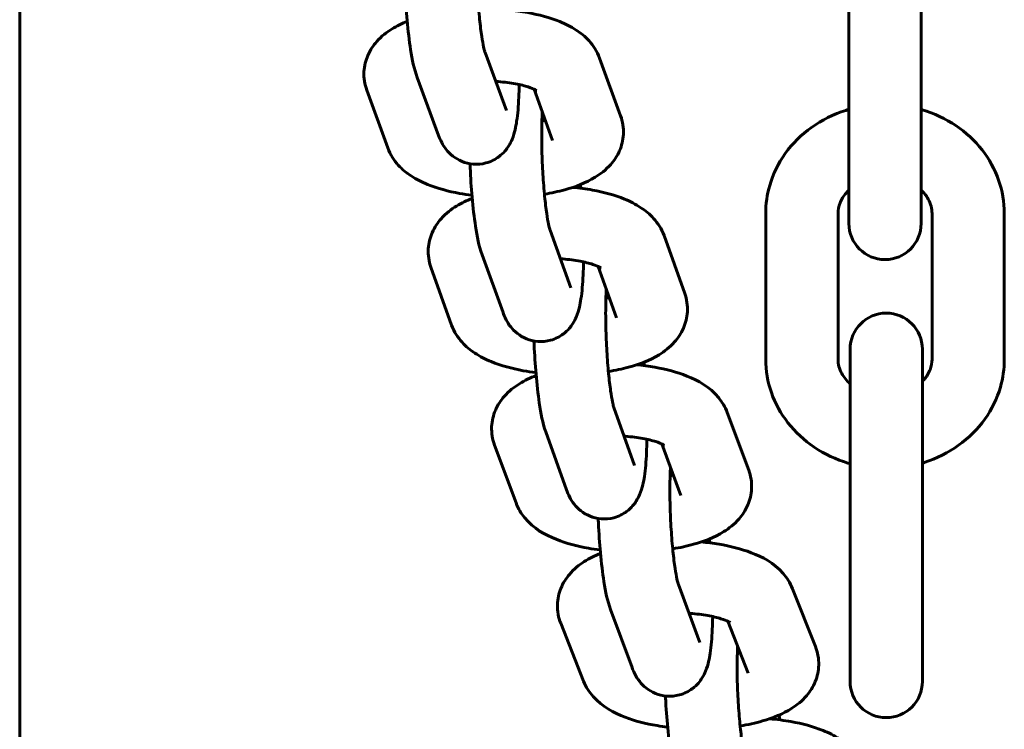
# Model space of a CAD drawing. Units: millimetres. Extents: x 1909 to 6445, y 4650 to 10954.
# Drawn here: x 4315 to 4383, y 6547 to 6596 of the extents above; entities that cross this region are included whole.
import ezdxf

# ---------------------------------------------------------------- set-up
doc = ezdxf.new("R2010")
doc.units = ezdxf.units.MM
doc.header["$LTSCALE"] = 42.5
doc.layers.add('Widoczne (ISO)', color=7, linetype='Continuous', lineweight=60)

msp = doc.modelspace()

# ---------------------------------------------------------------- linework, layer by layer
at = {"layer": 'Widoczne (ISO)'}
for p, q in [((4314.969, 6361.427), (4314.969, 8439.327)), ((4372.319, 6600.697), (4372.319, 6590.279)), ((4377.319, 6600.697), (4377.319, 6590.279)), ((4348.633, 6589.918), (4347.154, 6593.921)), ((4355.082, 6593.541), (4356.532, 6589.536)), ((4343.943, 6588.186), (4342.464, 6592.189)), ((4340.423, 6587.324), (4338.973, 6591.328)), ((4350.542, 6591.393), (4351.831, 6587.833)), ((4372.319, 6590.279), (4372.319, 6582.095)), ((4377.319, 6582.095), (4377.319, 6590.279)), ((4366.569, 6582.793), (4366.569, 6572.689)), ((4371.569, 6582.793), (4371.569, 6572.689)), ((4378.069, 6572.689), (4378.069, 6582.793)), ((4383.069, 6572.689), (4383.069, 6582.793)), ((4353.099, 6577.629), (4351.648, 6581.634)), ((4359.534, 6581.251), (4360.964, 6577.246)), ((4348.398, 6575.926), (4346.947, 6579.931)), ((4344.845, 6575.063), (4343.414, 6579.068)), ((4354.986, 6579.12), (4356.255, 6575.565)), ((4372.403, 6573.387), (4372.403, 6567.637)), ((4377.403, 6567.637), (4377.403, 6573.387)), ((4357.498, 6565.341), (4356.067, 6569.347)), ((4363.904, 6569.012), (4365.388, 6565.009)), ((4352.789, 6563.66), (4351.359, 6567.666)), ((4372.403, 6567.637), (4372.403, 6556.137)), ((4377.403, 6567.637), (4377.403, 6556.137)), ((4349.296, 6562.75), (4347.812, 6566.753)), ((4359.377, 6566.839), (4360.7, 6563.271)), ((4362.009, 6553.098), (4360.525, 6557.101)), ((4368.428, 6556.808), (4370.007, 6552.809)), ((4372.403, 6556.137), (4372.403, 6550.387)), ((4377.403, 6550.387), (4377.403, 6556.137)), ((4357.321, 6551.36), (4355.837, 6555.363)), ((4353.966, 6550.417), (4352.386, 6554.416)), ((4363.938, 6554.563), (4365.357, 6550.972))]:
    msp.add_line(p, q, dxfattribs=at)
for centre, start, end in [((4374.819, 6582.095), 180, 0), ((4374.903, 6573.387), 0, 180), ((4374.903, 6550.387), 180, 0)]:
    msp.add_arc(centre, 2.5, start, end, dxfattribs=at)
for points, knots in [([(4347.154, 6593.921), (4347.154, 6593.921), (4347.145, 6593.948), (4347.113, 6594.062), (4347.085, 6594.173), (4347.015, 6594.506), (4346.97, 6594.755), (4346.876, 6595.388), (4346.826, 6595.791), (4346.733, 6596.701), (4346.69, 6597.215), (4346.623, 6598.285), (4346.598, 6598.841), (4346.57, 6599.924), (4346.566, 6600.45), (4346.579, 6601.34), (4346.592, 6601.716), (4346.612, 6602.042)], [3.144981, 3.144981, 3.144981, 3.144981, 3.252716, 3.252716, 3.41581, 3.41581, 3.641012, 3.641012, 3.912716, 3.912716, 4.207184, 4.207184, 4.509828, 4.509828, 4.812285, 4.812285, 5.067754, 5.067754, 5.067754, 5.067754]), ([(4342.464, 6592.189), (4342.232, 6592.817), (4342.124, 6593.4), (4341.913, 6594.741), (4341.832, 6595.422), (4341.706, 6596.802), (4341.659, 6597.489), (4341.621, 6598.284), (4341.616, 6598.389), (4341.611, 6598.494)], [3.141593, 3.141593, 3.141593, 3.141593, 3.60627, 3.60627, 3.989255, 3.989255, 4.331923, 4.331923, 4.384012, 4.384012, 4.384012, 4.384012]), ([(4348.744, 6596.874), (4349.21, 6596.83), (4349.667, 6596.768), (4350.898, 6596.545), (4351.638, 6596.348), (4352.721, 6595.907), (4353.1, 6595.719), (4353.773, 6595.277), (4354.072, 6595.041), (4354.637, 6594.42), (4354.905, 6594.028), (4355.082, 6593.541)], [8.241424, 8.241424, 8.241424, 8.241424, 8.456949, 8.456949, 8.839997, 8.839997, 9.059811, 9.059811, 9.242294, 9.242294, 9.424778, 9.424778, 9.424778, 9.424778]), ([(4338.973, 6591.328), (4338.832, 6591.716), (4338.758, 6592.164), (4338.803, 6593.002), (4338.9, 6593.387), (4339.209, 6594.105), (4339.429, 6594.424), (4339.997, 6595.067), (4340.358, 6595.34), (4341.065, 6595.774), (4341.411, 6595.941), (4341.771, 6596.085)], [6.2831853, 6.2831853, 6.2831853, 6.2831853, 6.4283778, 6.4283778, 6.5590669, 6.5590669, 6.7101837, 6.7101837, 6.929146, 6.929146, 7.1289397, 7.1289397, 7.1289397, 7.1289397]), ([(4349.52, 6591.708), (4349.515, 6591.403), (4349.505, 6591.109), (4349.463, 6590.212), (4349.417, 6589.665), (4349.281, 6588.767), (4349.232, 6588.426), (4348.964, 6587.783), (4348.894, 6587.633), (4348.651, 6587.246), (4348.468, 6586.986), (4347.882, 6586.547), (4347.583, 6586.38), (4346.944, 6586.207), (4346.636, 6586.177), (4346.059, 6586.222), (4345.793, 6586.292), (4345.306, 6586.49), (4345.1, 6586.622), (4344.726, 6586.914), (4344.585, 6587.071), (4344.323, 6587.401), (4344.23, 6587.56), (4344.061, 6587.883), (4343.997, 6588.037), (4343.943, 6588.186)], [7.983629, 7.983629, 7.983629, 7.983629, 8.151107, 8.151107, 8.517844, 8.517844, 8.813025, 8.813025, 8.891364, 8.891364, 8.981606, 8.981606, 9.036661, 9.036661, 9.078335, 9.078335, 9.118774, 9.118774, 9.16612, 9.16612, 9.228229, 9.228229, 9.314877, 9.314877, 9.424778, 9.424778, 9.424778, 9.424778]), ([(4347.891, 6591.926), (4347.95, 6591.922), (4348.008, 6591.918), (4348.492, 6591.881), (4348.9, 6591.828), (4349.603, 6591.697), (4349.904, 6591.62), (4350.353, 6591.476), (4350.516, 6591.408), (4350.694, 6591.319), (4350.735, 6591.29), (4350.735, 6591.29)], [8.1592867, 8.1592867, 8.1592867, 8.1592867, 8.1960457, 8.1960457, 8.4680905, 8.4680905, 8.7219701, 8.7219701, 8.9404931, 8.9404931, 9.1064123, 9.1064123, 9.1064123, 9.1064123]), ([(4351.648, 6581.634), (4351.648, 6581.634), (4351.639, 6581.662), (4351.606, 6581.78), (4351.578, 6581.894), (4351.508, 6582.233), (4351.464, 6582.486), (4351.371, 6583.128), (4351.321, 6583.534), (4351.23, 6584.452), (4351.189, 6584.969), (4351.123, 6586.043), (4351.099, 6586.6), (4351.072, 6587.684), (4351.069, 6588.21), (4351.082, 6589.103), (4351.096, 6589.482), (4351.116, 6589.808)], [3.143124, 3.143124, 3.143124, 3.143124, 3.253388, 3.253388, 3.41794, 3.41794, 3.644913, 3.644913, 3.917878, 3.917878, 4.213033, 4.213033, 4.516059, 4.516059, 4.818755, 4.818755, 5.077235, 5.077235, 5.077235, 5.077235]), ([(4356.532, 6589.536), (4356.673, 6589.148), (4356.747, 6588.7), (4356.702, 6587.862), (4356.604, 6587.478), (4356.296, 6586.759), (4356.076, 6586.441), (4355.508, 6585.797), (4355.146, 6585.524), (4354.12, 6584.894), (4353.423, 6584.632), (4352.218, 6584.302), (4351.748, 6584.203), (4351.263, 6584.126)], [3.141593, 3.141593, 3.141593, 3.141593, 3.286785, 3.286785, 3.417474, 3.417474, 3.568591, 3.568591, 3.787553, 3.787553, 4.177559, 4.177559, 4.410405, 4.410405, 4.410405, 4.410405]), ([(4372.319, 6589.991), (4372.246, 6589.97), (4372.174, 6589.948), (4371.256, 6589.655), (4370.452, 6589.257), (4369.033, 6588.242), (4368.413, 6587.63), (4367.436, 6586.261), (4367.068, 6585.511), (4366.662, 6584.094), (4366.569, 6583.443), (4366.569, 6582.793)], [8.172981, 8.172981, 8.172981, 8.172981, 8.201606, 8.201606, 8.537571, 8.537571, 8.864439, 8.864439, 9.17759, 9.17759, 9.424778, 9.424778, 9.424778, 9.424778]), ([(4383.069, 6582.793), (4383.069, 6583.576), (4382.935, 6584.359), (4382.414, 6585.85), (4382.025, 6586.556), (4381.027, 6587.836), (4380.411, 6588.405), (4379.008, 6589.352), (4378.215, 6589.723), (4377.363, 6589.978), (4377.341, 6589.984), (4377.319, 6589.991)], [6.283185, 6.283185, 6.283185, 6.283185, 6.580844, 6.580844, 6.883558, 6.883558, 7.198488, 7.198488, 7.526357, 7.526357, 7.534982, 7.534982, 7.534982, 7.534982]), ([(4346.25, 6584.047), (4345.96, 6584.083), (4345.675, 6584.126), (4344.607, 6584.319), (4343.867, 6584.517), (4342.784, 6584.958), (4342.405, 6585.146), (4341.732, 6585.587), (4341.433, 6585.824), (4340.868, 6586.445), (4340.6, 6586.836), (4340.423, 6587.324)], [5.179306, 5.179306, 5.179306, 5.179306, 5.315357, 5.315357, 5.698405, 5.698405, 5.918218, 5.918218, 6.100702, 6.100702, 6.283185, 6.283185, 6.283185, 6.283185]), ([(4346.947, 6579.931), (4346.717, 6580.568), (4346.609, 6581.163), (4346.403, 6582.52), (4346.325, 6583.198), (4346.203, 6584.571), (4346.157, 6585.257), (4346.121, 6586.04), (4346.117, 6586.134), (4346.113, 6586.228)], [3.141593, 3.141593, 3.141593, 3.141593, 3.616346, 3.616346, 3.995975, 3.995975, 4.337985, 4.337985, 4.384804, 4.384804, 4.384804, 4.384804]), ([(4353.23, 6584.595), (4353.691, 6584.551), (4354.143, 6584.489), (4355.37, 6584.265), (4356.11, 6584.065), (4357.192, 6583.621), (4357.571, 6583.431), (4358.24, 6582.987), (4358.537, 6582.749), (4359.096, 6582.128), (4359.361, 6581.737), (4359.534, 6581.251)], [1.962399, 1.962399, 1.962399, 1.962399, 2.176031, 2.176031, 2.559502, 2.559502, 2.779485, 2.779485, 2.960539, 2.960539, 3.141593, 3.141593, 3.141593, 3.141593]), ([(4372.319, 6584.41), (4372.248, 6584.342), (4372.182, 6584.272), (4371.932, 6583.98), (4371.795, 6583.746), (4371.613, 6583.272), (4371.569, 6583.032), (4371.569, 6582.793)], [8.6786217, 8.6786217, 8.6786217, 8.6786217, 8.7809507, 8.7809507, 9.099304, 9.099304, 9.424778, 9.424778, 9.424778, 9.424778]), ([(4378.069, 6582.793), (4378.069, 6583.123), (4377.987, 6583.456), (4377.688, 6584), (4377.526, 6584.213), (4377.319, 6584.41)], [6.2831853, 6.2831853, 6.2831853, 6.2831853, 6.7320688, 6.7320688, 7.0293416, 7.0293416, 7.0293416, 7.0293416]), ([(4343.414, 6579.068), (4343.276, 6579.456), (4343.204, 6579.903), (4343.252, 6580.74), (4343.351, 6581.124), (4343.662, 6581.841), (4343.883, 6582.159), (4344.455, 6582.802), (4344.819, 6583.075), (4345.538, 6583.514), (4345.896, 6583.683), (4346.269, 6583.83)], [0, 0, 0, 0, 0.1447694, 0.1447694, 0.2755078, 0.2755078, 0.4270291, 0.4270291, 0.6471531, 0.6471531, 0.8532449, 0.8532449, 0.8532449, 0.8532449]), ([(4353.968, 6579.433), (4353.962, 6579.119), (4353.952, 6578.816), (4353.909, 6577.914), (4353.864, 6577.372), (4353.729, 6576.475), (4353.683, 6576.136), (4353.405, 6575.484), (4353.337, 6575.341), (4353.101, 6574.966), (4352.919, 6574.709), (4352.338, 6574.273), (4352.04, 6574.106), (4351.403, 6573.933), (4351.095, 6573.903), (4350.519, 6573.947), (4350.253, 6574.017), (4349.767, 6574.214), (4349.562, 6574.345), (4349.188, 6574.636), (4349.047, 6574.792), (4348.786, 6575.12), (4348.695, 6575.277), (4348.52, 6575.609), (4348.455, 6575.771), (4348.398, 6575.926)], [7.983796, 7.983796, 7.983796, 7.983796, 8.156662, 8.156662, 8.523386, 8.523386, 8.822045, 8.822045, 8.895015, 8.895015, 8.982946, 8.982946, 9.037048, 9.037048, 9.077927, 9.077927, 9.117545, 9.117545, 9.163896, 9.163896, 9.224688, 9.224688, 9.309088, 9.309088, 9.424778, 9.424778, 9.424778, 9.424778]), ([(4352.368, 6579.649), (4352.422, 6579.646), (4352.475, 6579.642), (4352.955, 6579.604), (4353.361, 6579.551), (4354.062, 6579.419), (4354.362, 6579.343), (4354.807, 6579.199), (4354.968, 6579.131), (4355.142, 6579.043), (4355.182, 6579.015), (4355.182, 6579.015)], [1.8803942, 1.8803942, 1.8803942, 1.8803942, 1.9145186, 1.9145186, 2.1864325, 2.1864325, 2.4399769, 2.4399769, 2.6579582, 2.6579582, 2.8214241, 2.8214241, 2.8214241, 2.8214241]), ([(4356.067, 6569.347), (4356.067, 6569.347), (4356.057, 6569.376), (4356.024, 6569.498), (4355.996, 6569.613), (4355.927, 6569.957), (4355.883, 6570.213), (4355.79, 6570.861), (4355.741, 6571.271), (4355.651, 6572.194), (4355.611, 6572.713), (4355.547, 6573.79), (4355.523, 6574.348), (4355.497, 6575.433), (4355.494, 6575.959), (4355.508, 6576.854), (4355.522, 6577.235), (4355.542, 6577.562)], [3.141721, 3.141721, 3.141721, 3.141721, 3.253913, 3.253913, 3.419584, 3.419584, 3.647895, 3.647895, 3.921796, 3.921796, 4.217459, 4.217459, 4.520765, 4.520765, 4.823637, 4.823637, 5.084499, 5.084499, 5.084499, 5.084499]), ([(4360.964, 6577.246), (4361.103, 6576.858), (4361.174, 6576.411), (4361.127, 6575.574), (4361.027, 6575.19), (4360.717, 6574.473), (4360.496, 6574.155), (4359.924, 6573.512), (4359.56, 6573.239), (4358.527, 6572.609), (4357.825, 6572.347), (4356.623, 6572.022), (4356.161, 6571.925), (4355.685, 6571.849)], [3.141593, 3.141593, 3.141593, 3.141593, 3.286362, 3.286362, 3.4171, 3.4171, 3.568622, 3.568622, 3.788746, 3.788746, 4.180771, 4.180771, 4.409266, 4.409266, 4.409266, 4.409266]), ([(4350.672, 6571.771), (4350.376, 6571.808), (4350.083, 6571.853), (4349.009, 6572.049), (4348.269, 6572.249), (4347.187, 6572.693), (4346.808, 6572.883), (4346.138, 6573.327), (4345.841, 6573.565), (4345.283, 6574.186), (4345.018, 6574.577), (4344.845, 6575.063)], [5.178095, 5.178095, 5.178095, 5.178095, 5.317623, 5.317623, 5.701095, 5.701095, 5.921077, 5.921077, 6.102131, 6.102131, 6.283185, 6.283185, 6.283185, 6.283185]), ([(4351.359, 6567.666), (4351.128, 6568.31), (4351.022, 6568.915), (4350.819, 6570.286), (4350.743, 6570.96), (4350.624, 6572.329), (4350.579, 6573.015), (4350.545, 6573.788), (4350.541, 6573.874), (4350.538, 6573.96)], [3.141593, 3.141593, 3.141593, 3.141593, 3.624276, 3.624276, 4.001446, 4.001446, 4.342959, 4.342959, 4.385735, 4.385735, 4.385735, 4.385735]), ([(4366.569, 6572.689), (4366.569, 6571.905), (4366.704, 6571.122), (4367.224, 6569.632), (4367.614, 6568.926), (4368.612, 6567.645), (4369.227, 6567.077), (4370.63, 6566.129), (4371.423, 6565.758), (4372.303, 6565.496), (4372.353, 6565.481), (4372.403, 6565.467)], [3.141593, 3.141593, 3.141593, 3.141593, 3.439251, 3.439251, 3.741965, 3.741965, 4.056896, 4.056896, 4.384764, 4.384764, 4.404369, 4.404369, 4.404369, 4.404369]), ([(4371.569, 6572.689), (4371.569, 6572.359), (4371.651, 6572.026), (4371.965, 6571.453), (4372.156, 6571.212), (4372.403, 6570.995)], [3.1415927, 3.1415927, 3.1415927, 3.1415927, 3.5904761, 3.5904761, 3.9267904, 3.9267904, 3.9267904, 3.9267904]), ([(4377.403, 6565.516), (4377.447, 6565.529), (4377.492, 6565.543), (4378.382, 6565.827), (4379.186, 6566.225), (4380.606, 6567.24), (4381.225, 6567.852), (4382.203, 6569.221), (4382.57, 6569.971), (4382.977, 6571.388), (4383.069, 6572.038), (4383.069, 6572.689)], [5.042401, 5.042401, 5.042401, 5.042401, 5.060014, 5.060014, 5.395978, 5.395978, 5.722847, 5.722847, 6.035997, 6.035997, 6.283185, 6.283185, 6.283185, 6.283185]), ([(4377.403, 6571.155), (4377.443, 6571.196), (4377.481, 6571.238), (4377.706, 6571.502), (4377.843, 6571.736), (4378.026, 6572.21), (4378.069, 6572.45), (4378.069, 6572.689)], [5.5783657, 5.5783657, 5.5783657, 5.5783657, 5.639358, 5.639358, 5.9577114, 5.9577114, 6.2831853, 6.2831853, 6.2831853, 6.2831853]), ([(4357.642, 6572.315), (4358.071, 6572.273), (4358.492, 6572.216), (4359.689, 6572.002), (4360.43, 6571.807), (4361.909, 6571.213), (4362.661, 6570.828), (4363.547, 6569.745), (4363.757, 6569.41), (4363.904, 6569.012)], [1.971508, 1.971508, 1.971508, 1.971508, 2.17019, 2.17019, 2.552575, 2.552575, 2.991585, 2.991585, 3.141593, 3.141593, 3.141593, 3.141593]), ([(4347.812, 6566.753), (4347.669, 6567.14), (4347.591, 6567.589), (4347.631, 6568.43), (4347.726, 6568.816), (4348.03, 6569.536), (4348.248, 6569.855), (4348.811, 6570.499), (4349.169, 6570.773), (4349.907, 6571.231), (4350.29, 6571.412), (4350.69, 6571.567)], [0, 0, 0, 0, 0.1458864, 0.1458864, 0.2765041, 0.2765041, 0.4269844, 0.4269844, 0.6441174, 0.6441174, 0.8648263, 0.8648263, 0.8648263, 0.8648263]), ([(4358.352, 6567.156), (4358.346, 6566.833), (4358.336, 6566.523), (4358.293, 6565.617), (4358.248, 6565.078), (4358.113, 6564.182), (4358.071, 6563.845), (4357.782, 6563.181), (4357.715, 6563.044), (4357.483, 6562.679), (4357.302, 6562.425), (4356.724, 6561.993), (4356.425, 6561.827), (4355.789, 6561.655), (4355.482, 6561.625), (4354.907, 6561.671), (4354.642, 6561.74), (4354.157, 6561.937), (4353.952, 6562.069), (4353.579, 6562.36), (4353.439, 6562.515), (4353.18, 6562.841), (4353.089, 6562.997), (4352.911, 6563.335), (4352.846, 6563.501), (4352.789, 6563.66)], [1.700735, 1.700735, 1.700735, 1.700735, 1.878092, 1.878092, 2.244875, 2.244875, 2.546794, 2.546794, 2.615353, 2.615353, 2.7012, 2.7012, 2.754454, 2.754454, 2.794703, 2.794703, 2.833735, 2.833735, 2.879422, 2.879422, 2.939369, 2.939369, 3.022361, 3.022361, 3.141593, 3.141593, 3.141593, 3.141593]), ([(4356.773, 6567.37), (4356.806, 6567.368), (4356.838, 6567.366), (4357.298, 6567.331), (4357.707, 6567.279), (4358.415, 6567.149), (4358.719, 6567.073), (4359.173, 6566.928), (4359.339, 6566.859), (4359.523, 6566.768), (4359.566, 6566.738), (4359.566, 6566.738)], [1.889633, 1.889633, 1.889633, 1.889633, 1.9101797, 1.9101797, 2.1824311, 2.1824311, 2.4368451, 2.4368451, 2.6562374, 2.6562374, 2.8261281, 2.8261281, 2.8261281, 2.8261281]), ([(4360.525, 6557.101), (4360.525, 6557.101), (4360.516, 6557.128), (4360.484, 6557.241), (4360.456, 6557.351), (4360.386, 6557.683), (4360.341, 6557.931), (4360.246, 6558.563), (4360.196, 6558.965), (4360.103, 6559.874), (4360.061, 6560.387), (4359.993, 6561.456), (4359.968, 6562.012), (4359.939, 6563.094), (4359.936, 6563.621), (4359.948, 6564.51), (4359.961, 6564.886), (4359.981, 6565.211)], [3.145334, 3.145334, 3.145334, 3.145334, 3.252591, 3.252591, 3.415411, 3.415411, 3.640277, 3.640277, 3.91174, 3.91174, 4.206075, 4.206075, 4.508645, 4.508645, 4.811056, 4.811056, 5.065971, 5.065971, 5.065971, 5.065971]), ([(4365.388, 6565.009), (4365.532, 6564.621), (4365.61, 6564.172), (4365.57, 6563.332), (4365.475, 6562.946), (4365.171, 6562.225), (4364.953, 6561.906), (4364.39, 6561.262), (4364.031, 6560.988), (4363.014, 6560.357), (4362.325, 6560.095), (4361.117, 6559.759), (4360.633, 6559.656), (4360.134, 6559.576)], [3.141593, 3.141593, 3.141593, 3.141593, 3.287479, 3.287479, 3.418097, 3.418097, 3.568577, 3.568577, 3.78571, 3.78571, 4.172447, 4.172447, 4.412236, 4.412236, 4.412236, 4.412236]), ([(4355.12, 6559.495), (4354.842, 6559.529), (4354.568, 6559.57), (4353.512, 6559.759), (4352.771, 6559.954), (4351.291, 6560.548), (4350.54, 6560.933), (4349.654, 6562.016), (4349.444, 6562.351), (4349.296, 6562.75)], [5.181256, 5.181256, 5.181256, 5.181256, 5.311782, 5.311782, 5.694167, 5.694167, 6.133178, 6.133178, 6.283185, 6.283185, 6.283185, 6.283185]), ([(4355.837, 6555.363), (4355.605, 6555.989), (4355.496, 6556.57), (4355.285, 6557.908), (4355.203, 6558.59), (4355.076, 6559.971), (4355.029, 6560.659), (4354.99, 6561.457), (4354.985, 6561.565), (4354.981, 6561.673)], [3.141593, 3.141593, 3.141593, 3.141593, 3.604409, 3.604409, 3.988044, 3.988044, 4.330838, 4.330838, 4.384486, 4.384486, 4.384486, 4.384486]), ([(4362.116, 6560.052), (4362.531, 6560.013), (4362.939, 6559.96), (4364.125, 6559.758), (4364.868, 6559.57), (4366.351, 6558.998), (4367.097, 6558.627), (4368.02, 6557.586), (4368.258, 6557.236), (4368.428, 6556.808)], [1.968402, 1.968402, 1.968402, 1.968402, 2.16035, 2.16035, 2.540939, 2.540939, 2.977759, 2.977759, 3.141593, 3.141593, 3.141593, 3.141593]), ([(4352.386, 6554.416), (4352.234, 6554.803), (4352.145, 6555.254), (4352.17, 6556.102), (4352.259, 6556.491), (4352.551, 6557.216), (4352.764, 6557.539), (4353.312, 6558.185), (4353.661, 6558.46), (4354.379, 6558.92), (4354.753, 6559.102), (4355.141, 6559.258)], [0, 0, 0, 0, 0.1479917, 0.1479917, 0.2784546, 0.2784546, 0.4271865, 0.4271865, 0.6392831, 0.6392831, 0.8552784, 0.8552784, 0.8552784, 0.8552784]), ([(4362.9, 6554.886), (4362.895, 6554.582), (4362.885, 6554.289), (4362.843, 6553.393), (4362.797, 6552.846), (4362.661, 6551.947), (4362.611, 6551.605), (4362.345, 6550.964), (4362.274, 6550.813), (4362.03, 6550.423), (4361.846, 6550.163), (4361.259, 6549.724), (4360.96, 6549.556), (4360.321, 6549.384), (4360.013, 6549.354), (4359.436, 6549.4), (4359.169, 6549.47), (4358.683, 6549.668), (4358.477, 6549.8), (4358.103, 6550.093), (4357.962, 6550.25), (4357.699, 6550.58), (4357.607, 6550.74), (4357.438, 6551.06), (4357.375, 6551.213), (4357.321, 6551.36)], [1.700411, 1.700411, 1.700411, 1.700411, 1.866936, 1.866936, 2.233686, 2.233686, 2.528305, 2.528305, 2.607592, 2.607592, 2.698224, 2.698224, 2.753442, 2.753442, 2.795264, 2.795264, 2.835864, 2.835864, 2.883412, 2.883412, 2.945792, 2.945792, 3.032911, 3.032911, 3.141593, 3.141593, 3.141593, 3.141593]), ([(4361.266, 6555.104), (4361.291, 6555.102), (4361.317, 6555.1), (4361.773, 6555.069), (4362.187, 6555.018), (4362.907, 6554.891), (4363.218, 6554.816), (4363.689, 6554.67), (4363.862, 6554.6), (4364.063, 6554.503), (4364.112, 6554.469), (4364.115, 6554.467), (4364.115, 6554.467), (4364.115, 6554.467)], [8.1694305, 8.1694305, 8.1694305, 8.1694305, 8.1855083, 8.1855083, 8.458328, 8.458328, 8.7142573, 8.7142573, 8.9361537, 8.9361537, 9.1129071, 9.1129071, 9.1177254, 9.1177254, 9.1177254, 9.1177254]), ([(4365.205, 6544.887), (4365.205, 6544.887), (4365.197, 6544.91), (4365.166, 6545.01), (4365.139, 6545.112), (4365.068, 6545.423), (4365.022, 6545.658), (4364.924, 6546.262), (4364.871, 6546.65), (4364.772, 6547.535), (4364.727, 6548.038), (4364.653, 6549.093), (4364.625, 6549.644), (4364.592, 6550.722), (4364.586, 6551.249), (4364.597, 6552.129), (4364.609, 6552.497), (4364.627, 6552.82)], [3.151436, 3.151436, 3.151436, 3.151436, 3.250586, 3.250586, 3.408841, 3.408841, 3.627921, 3.627921, 3.895085, 3.895085, 4.187019, 4.187019, 4.488249, 4.488249, 4.789818, 4.789818, 5.035944, 5.035944, 5.035944, 5.035944]), ([(4370.007, 6552.809), (4370.16, 6552.423), (4370.248, 6551.971), (4370.224, 6551.123), (4370.135, 6550.734), (4369.843, 6550.009), (4369.63, 6549.687), (4369.082, 6549.04), (4368.733, 6548.766), (4367.744, 6548.133), (4367.076, 6547.869), (4365.859, 6547.515), (4365.338, 6547.401), (4364.798, 6547.313)], [3.141593, 3.141593, 3.141593, 3.141593, 3.289584, 3.289584, 3.420047, 3.420047, 3.568779, 3.568779, 3.780876, 3.780876, 4.158054, 4.158054, 4.417539, 4.417539, 4.417539, 4.417539]), ([(4364.788, 6552.413), (4364.731, 6552.398), (4364.672, 6552.384), (4364.61, 6552.369), (4364.608, 6552.369), (4364.606, 6552.368)], [4.21040011, 4.21040011, 4.21040011, 4.21040011, 4.26091915, 4.26091915, 4.26224539, 4.26224539, 4.26224539, 4.26224539]), ([(4359.782, 6547.227), (4359.537, 6547.257), (4359.295, 6547.292), (4358.269, 6547.467), (4357.526, 6547.656), (4356.042, 6548.228), (4355.297, 6548.598), (4354.374, 6549.64), (4354.135, 6549.989), (4353.966, 6550.417)], [5.186917, 5.186917, 5.186917, 5.186917, 5.301943, 5.301943, 5.682532, 5.682532, 6.119352, 6.119352, 6.283185, 6.283185, 6.283185, 6.283185]), ([(4360.555, 6543.051), (4360.319, 6543.648), (4360.205, 6544.196), (4359.977, 6545.49), (4359.885, 6546.188), (4359.744, 6547.592), (4359.692, 6548.284), (4359.648, 6549.116), (4359.641, 6549.251), (4359.635, 6549.386)], [3.141593, 3.141593, 3.141593, 3.141593, 3.574692, 3.574692, 3.970197, 3.970197, 4.315153, 4.315153, 4.381857, 4.381857, 4.381857, 4.381857]), ([(4367.498, 6548.07), (4367.509, 6547.971), (4367.519, 6547.871), (4367.53, 6547.758), (4367.532, 6547.745), (4367.533, 6547.732)], [0.7753403, 0.7753403, 0.7753403, 0.7753403, 0.82860469, 0.82860469, 0.8353003, 0.8353003, 0.8353003, 0.8353003]), ([(4366.824, 6547.808), (4367.332, 6547.764), (4367.831, 6547.699), (4369.102, 6547.471), (4369.842, 6547.274), (4370.926, 6546.836), (4371.305, 6546.649), (4371.98, 6546.21), (4372.281, 6545.973), (4372.85, 6545.353), (4373.121, 6544.962), (4373.3, 6544.472)], [8.220808, 8.220808, 8.220808, 8.220808, 8.45531, 8.45531, 8.838053, 8.838053, 9.057731, 9.057731, 9.241255, 9.241255, 9.424778, 9.424778, 9.424778, 9.424778])]:
    msp.add_open_spline(points, degree=3, knots=knots, dxfattribs=at)
for points in [[(4351.321, 6589.241), (4351.247, 6589.221), (4351.169, 6589.201), (4351.088, 6589.182)], [(4353.751, 6584.787), (4353.759, 6584.703), (4353.767, 6584.619), (4353.775, 6584.534)], [(4355.755, 6576.967), (4355.678, 6576.946), (4355.597, 6576.926), (4355.513, 6576.906)], [(4358.139, 6572.496), (4358.147, 6572.416), (4358.154, 6572.337), (4358.162, 6572.256)], [(4360.175, 6564.687), (4360.105, 6564.668), (4360.031, 6564.65), (4359.955, 6564.632)], [(4362.677, 6560.261), (4362.686, 6560.17), (4362.695, 6560.079), (4362.703, 6559.987)]]:
    msp.add_open_spline(points, degree=3, dxfattribs=at)

doc.saveas('drawing.dxf')
